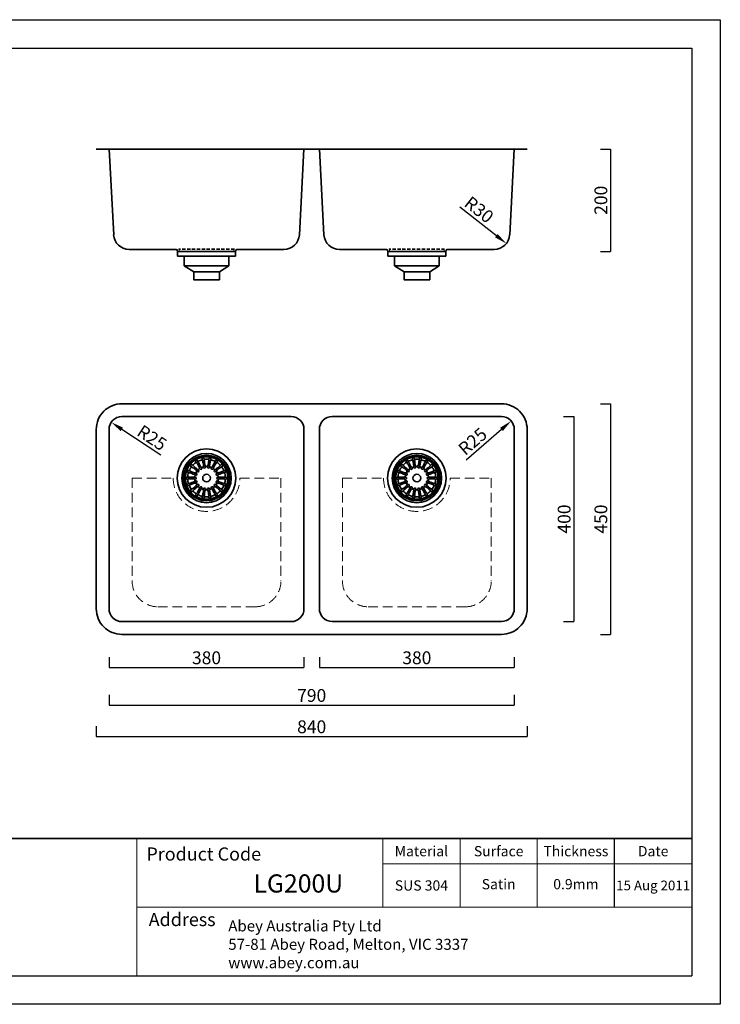
# Model space of a CAD drawing. Units: millimetres. Extents: x 30836 to 33568, y 13713 to 15633.
# Drawn here: x 32202 to 33568, y 13713 to 15633 of the extents above; entities that cross this region are included whole.
import ezdxf

# ---------------------------------------------------------------- set-up
doc = ezdxf.new("R2010")
doc.units = ezdxf.units.MM
doc.linetypes.add('HIDDEN', pattern=[9.525, 6.35, -3.175])
doc.layers.get('0').update_dxf_attribs({"lineweight": 35})
for name, color, linetype, lineweight in [('dim', 3, 'HIDDEN', 15), ('图框', 7, 'Continuous', 30), ('标注', 7, 'Continuous', 25), ('粗实线', 7, 'Continuous', 35), ('细实线', 7, 'Continuous', 15), ('虚线', 1, 'HIDDEN', 18), ('虚线2', 6, 'HIDDEN', 18)]:
    doc.layers.add(name, color=color, linetype=linetype, lineweight=lineweight)
doc.styles.add('Arial', font='arial.ttf')
doc.styles.get("Standard").update_dxf_attribs({"font": 'txt.shx'})
doc.dimstyles.new('25', dxfattribs={"dimtxt": 25, "dimasz": 25, "dimexe": 4, "dimexo": 6, "dimgap": 3, "dimtad": 1, "dimdec": 0, "dimzin": 1, "dimdsep": 46, "dimtxsty": 'Arial', "dimcen": 0, "dimadec": 0, "dimazin": 0, "dimtfac": 0.7, "dimtdec": 0, "dimtmove": 0, "dimatfit": 3, "dimfxl": 1, "dimfrac": 1, "dimtzin": 0, "dimarcsym": 0})
doc.dimstyles.new('Cus', dxfattribs={"dimtxt": 25, "dimasz": 20, "dimexe": 0, "dimexo": 0, "dimgap": 3, "dimtad": 1, "dimdec": 0, "dimzin": 1, "dimdsep": 46, "dimtxsty": 'Arial', "dimblk": 'NONE', "dimcen": 0, "dimadec": 0, "dimazin": 0, "dimtfac": 0.7, "dimtdec": 0, "dimtmove": 0, "dimatfit": 3, "dimfxl": 1, "dimfrac": 1, "dimtzin": 0, "dimarcsym": 0})

# ---------------------------------------------------------------- blocks, each defined once
blk = doc.blocks.new('*D10')
at = {"layer": '标注', "color": 0, "lineweight": -2}
for p, q in [((32351.5, 14255.1), (32351.5, 14235.1)), ((33191.5, 14255.1), (33191.5, 14235.1)), ((32351.5, 14235.1), (33191.5, 14235.1))]:
    blk.add_line(p, q, dxfattribs=at)
at = {"layer": '标注', "color": 0, "lineweight": -3, "insert": (32771.5, 14250.9), "char_height": 25, "attachment_point": 5, "style": 'Arial'}
blk.add_mtext('840', dxfattribs=at)
blk = doc.blocks.new('_None')
blk = doc.blocks.new('*D12')
at = {"layer": '标注', "color": 0, "lineweight": -2}
for p, q in [((32376.5, 14316.3), (32376.5, 14296.3)), ((33166.5, 14316.3), (33166.5, 14296.3)), ((32376.5, 14296.3), (33166.5, 14296.3))]:
    blk.add_line(p, q, dxfattribs=at)
at = {"layer": '标注', "color": 0, "lineweight": -3, "insert": (32771.5, 14312), "char_height": 25, "attachment_point": 5, "style": 'Arial'}
blk.add_mtext('790', dxfattribs=at)
blk = doc.blocks.new('*D13')
at = {"layer": '标注', "color": 0, "lineweight": -2}
for p, q in [((32376.5, 14389.7), (32376.5, 14369.7)), ((32756.5, 14389.7), (32756.5, 14369.7)), ((32376.5, 14369.7), (32756.5, 14369.7))]:
    blk.add_line(p, q, dxfattribs=at)
at = {"layer": '标注', "color": 0, "lineweight": -3, "insert": (32566.5, 14385.5), "char_height": 25, "attachment_point": 5, "style": 'Arial'}
blk.add_mtext('380', dxfattribs=at)
blk = doc.blocks.new('*D14')
at = {"layer": '标注', "color": 0, "lineweight": -2}
for p, q in [((32786.5, 14389.7), (32786.5, 14369.7)), ((33166.5, 14389.7), (33166.5, 14369.7)), ((32786.5, 14369.7), (33166.5, 14369.7))]:
    blk.add_line(p, q, dxfattribs=at)
at = {"layer": '标注', "color": 0, "lineweight": -3, "insert": (32976.5, 14385.5), "char_height": 25, "attachment_point": 5, "style": 'Arial'}
blk.add_mtext('380', dxfattribs=at)
blk = doc.blocks.new('*D11')
at = {"layer": '标注', "color": 0, "lineweight": -2}
for p, q in [((33334.3, 14884.3), (33354.3, 14884.3)), ((33354.3, 14884.3), (33354.3, 14434.3)), ((33334.3, 14434.3), (33354.3, 14434.3))]:
    blk.add_line(p, q, dxfattribs=at)
at = {"layer": '标注', "color": 0, "lineweight": -3, "insert": (33338.5, 14659.3), "char_height": 25, "attachment_point": 5, "rotation": 90, "style": 'Arial'}
blk.add_mtext('450', dxfattribs=at)
blk = doc.blocks.new('*D15')
at = {"layer": '标注', "color": 0, "lineweight": -2}
for p, q in [((33262.7, 14859.4), (33282.7, 14859.4)), ((33282.7, 14859.4), (33282.7, 14459.4)), ((33262.7, 14459.4), (33282.7, 14459.4))]:
    blk.add_line(p, q, dxfattribs=at)
at = {"layer": '标注', "color": 0, "lineweight": -3, "insert": (33266.9, 14659.4), "char_height": 25, "attachment_point": 5, "rotation": 90, "style": 'Arial'}
blk.add_mtext('400', dxfattribs=at)
blk = doc.blocks.new('*D16')
at = {"layer": '标注', "color": 0, "lineweight": -2}
for p, q in [((33334.3, 15381.2), (33354.3, 15381.2)), ((33354.3, 15381.2), (33354.3, 15181.2)), ((33334.3, 15181.2), (33354.3, 15181.2))]:
    blk.add_line(p, q, dxfattribs=at)
at = {"layer": '标注', "color": 0, "lineweight": -3, "insert": (33338.5, 15281.2), "char_height": 25, "attachment_point": 5, "rotation": 90, "style": 'Arial'}
blk.add_mtext('200', dxfattribs=at)
blk = doc.blocks.new('*D17')
at = {"layer": '标注', "color": 0, "lineweight": -2}
blk.add_line((33060.2, 15268.2), (33131.5, 15212.2), dxfattribs=at)
at = {"layer": '标注', "color": 0}
blk.add_solid([(33134, 15215.5), (33128.9, 15208.9), (33151.1, 15196.7)], dxfattribs=at)
at = {"layer": '标注', "color": 0, "insert": (33095.8, 15260.3), "char_height": 25, "attachment_point": 5, "rotation": 321.8086, "style": 'Arial'}
blk.add_mtext('R30', dxfattribs=at)
blk = doc.blocks.new('*D18')
at = {"layer": '标注', "color": 0, "lineweight": -2}
blk.add_line((33072.7, 14775), (33141.5, 14834.4), dxfattribs=at)
at = {"layer": '标注', "color": 0}
blk.add_solid([(33138.8, 14837.5), (33144.2, 14831.2), (33160.4, 14850.7)], dxfattribs=at)
at = {"layer": '标注', "color": 0, "insert": (33087.3, 14808.4), "char_height": 25, "attachment_point": 5, "rotation": 40.8119, "style": 'Arial'}
blk.add_mtext('R25', dxfattribs=at)
blk = doc.blocks.new('A$C638A705E')
for radius in [57, 48.1, 44.1, 43.3, 43.1, 41.4, 7.5]:
    blk.add_circle((57, 57), radius)
for centre, radius, start, end in [((50.4, 94.3), 2, 10, 190), ((63.6, 94.3), 2, 350, 170), ((57, 57), 36.7, 142.8902, 157.1098), ((28, 81.3), 2, 50, 230), ((57, 57), 36.7, 122.8902, 137.1098), ((57, 57), 30, 137.1989, 142.8034), ((38.1, 89.8), 2, 30, 210), ((57, 57), 36.7, 102.8902, 117.1098), ((57, 57), 30, 117.1989, 122.8009), ((57, 57), 24.5, 115.9579, 124.049), ((46, 76), 2, 210, 30), ((57, 57), 22.9, 104.7107, 115.2893), ((57, 57), 30, 97.1989, 102.8009), ((57, 57), 25, 96.1465, 103.8466), ((57, 57), 24.5, 95.9634, 104.0501), ((53.2, 78.6), 2, 190, 10), ((57, 57), 36.7, 82.8902, 97.1098), ((57, 57), 22.9, 84.7107, 95.2893), ((60.8, 78.6), 2, 170, 350), ((57, 57), 24.5, 75.9499, 84.0367), ((57, 57), 25, 76.1534, 83.8535), ((57, 57), 30, 77.1989, 82.8009), ((57, 57), 22.9, 64.7107, 75.2893), ((57, 57), 36.7, 62.8902, 77.1098), ((68, 76), 2, 150, 330), ((57, 57), 24.5, 55.9511, 64.0422), ((57, 57), 30, 57.1989, 62.8009), ((75.9, 89.8), 2, 330, 150), ((57, 57), 36.7, 42.8902, 57.1098), ((57, 57), 30, 37.1989, 42.8009), ((86, 81.3), 2, 310, 130), ((57, 57), 36.7, 22.8902, 37.1098), ((19.2, 57), 2, 90, 270), ((21.4, 69.9), 2, 70, 250), ((57, 57), 36.7, 162.8902, 177.1098), ((57, 57), 30, 177.1769, 182.8229), ((57, 57), 30, 157.1989, 162.8009), ((57, 57), 24.5, 175.975, 184.0251), ((57, 57), 25, 156.1465, 163.8466), ((57, 57), 24.5, 155.9799, 164.0364), ((57, 57), 22.9, 164.7107, 175.2893), ((35.1, 57), 2, 270, 90), ((36.4, 64.5), 2, 250, 70), ((57, 57), 22.9, 144.7107, 155.2893), ((57, 57), 25, 136.1534, 143.8466), ((57, 57), 24.5, 135.9671, 144.0556), ((40.2, 71.1), 2, 230, 50), ((57, 57), 22.9, 124.7107, 135.2893), ((57, 57), 22.9, 44.7107, 55.2893), ((73.8, 71.1), 2, 130, 310), ((57, 57), 24.5, 35.9557, 44.0329), ((57, 57), 25, 36.1465, 43.8466), ((77.6, 64.5), 2, 110, 290), ((57, 57), 22.9, 24.7107, 35.2893), ((78.9, 57), 2, 90, 270), ((57, 57), 22.9, 4.7107, 15.2893), ((57, 57), 24.5, 15.9637, 24.0202), ((57, 57), 25, 16.1534, 23.8535), ((57, 57), 24.5, 355.975, 4.0251), ((57, 57), 30, 17.1989, 22.8009), ((57, 57), 30, 357.1769, 2.8229), ((92.6, 69.9), 2, 290, 110), ((57, 57), 36.7, 2.8902, 17.1098), ((94.8, 57), 2, 270, 90), ((21.4, 44.1), 2, 110, 290), ((57, 57), 36.7, 182.8902, 197.1098), ((57, 57), 36.7, 202.8902, 217.1098), ((57, 57), 30, 197.1989, 202.8009), ((57, 57), 25, 196.1534, 203.8535), ((57, 57), 30, 217.1964, 222.8009), ((57, 57), 24.5, 195.9637, 204.0202), ((57, 57), 22.9, 184.7107, 195.2893), ((36.4, 49.5), 2, 290, 110), ((57, 57), 22.9, 204.7107, 215.2893), ((57, 57), 25, 216.1532, 223.8466), ((57, 57), 24.5, 215.9442, 224.0329), ((40.2, 42.9), 2, 310, 130), ((57, 57), 22.9, 224.7107, 235.2893), ((46, 38), 2, 330, 150), ((68, 38), 2, 30, 210), ((57, 57), 22.9, 304.7107, 315.2893), ((73.8, 42.9), 2, 50, 230), ((57, 57), 24.5, 315.9671, 324.0444), ((57, 57), 25, 316.1534, 323.8535), ((77.6, 49.5), 2, 70, 250), ((57, 57), 22.9, 324.7107, 335.2893), ((57, 57), 30, 317.1989, 322.8009), ((57, 57), 22.9, 344.7107, 355.2893), ((57, 57), 24.5, 335.9799, 344.0364), ((57, 57), 25, 336.1465, 343.8466), ((57, 57), 30, 337.1989, 342.8009), ((57, 57), 36.7, 322.8902, 337.1098), ((92.6, 44.1), 2, 250, 70), ((57, 57), 36.7, 342.8902, 357.1098), ((28, 32.7), 2, 130, 310), ((57, 57), 36.7, 222.8902, 237.1098), ((38.1, 24.2), 2, 150, 330), ((57, 57), 36.7, 242.8902, 257.1098), ((57, 57), 30, 237.1989, 242.8009), ((57, 57), 24.5, 235.9511, 244.0422), ((57, 57), 22.9, 244.7107, 255.2893), ((50.4, 19.7), 2, 170, 350), ((57, 57), 30, 257.1989, 262.8009), ((57, 57), 25, 256.1534, 263.8535), ((57, 57), 24.5, 255.9499, 264.0367), ((53.2, 35.4), 2, 350, 170), ((57, 57), 36.7, 262.8902, 277.1098), ((57, 57), 22.9, 264.7107, 275.2893), ((60.8, 35.4), 2, 10, 190), ((57, 57), 24.5, 275.9634, 284.0501), ((57, 57), 25, 276.1465, 283.8466), ((57, 57), 30, 277.1989, 282.8009), ((63.6, 19.7), 2, 190, 10), ((57, 57), 22.9, 284.7107, 295.2893), ((57, 57), 36.7, 282.8902, 297.1098), ((57, 57), 24.5, 295.9579, 304.049), ((57, 57), 30, 297.1989, 302.8009), ((75.9, 24.2), 2, 210, 30), ((57, 57), 36.7, 302.8902, 317.1098), ((86, 32.7), 2, 230, 50)]:
    blk.add_arc(centre, radius, start, end)
for points in [[(27.7, 79.1), (27.4, 79.4), (27.1, 79.6), (26.7, 79.8)], [(29.3, 82.9), (29.6, 82.6), (29.8, 82.3), (30.1, 82)], [(37.1, 87.8), (36.8, 88.1), (36.6, 88.5), (36.3, 88.8)], [(39.8, 90.8), (40, 90.4), (40.1, 90), (40.3, 89.7)], [(43.9, 75.8), (43.7, 76.3), (43.5, 76.8), (43.3, 77.2)], [(46.3, 79), (46.6, 78.6), (46.9, 78.1), (47.2, 77.7)], [(47.8, 77), (47.6, 77.2), (47.4, 77.5), (47.2, 77.7)], [(48.8, 92.8), (48.7, 93.2), (48.6, 93.5), (48.5, 93.9)], [(51.2, 79.2), (51.1, 79.7), (51.1, 80.2), (51.1, 80.7)], [(51.2, 79.2), (51.2, 78.9), (51.2, 78.6), (51.2, 78.3)], [(52.4, 94.6), (52.4, 94.2), (52.4, 93.8), (52.5, 93.4)], [(54.5, 81.3), (54.6, 80.8), (54.7, 80.3), (54.9, 79.8)], [(55.2, 79), (55.1, 79.2), (55, 79.5), (54.9, 79.8)], [(59.1, 79.8), (59, 79.5), (58.9, 79.2), (58.8, 79)], [(59.1, 79.8), (59.3, 80.3), (59.4, 80.8), (59.5, 81.3)], [(61.5, 93.4), (61.6, 93.8), (61.6, 94.2), (61.6, 94.6)], [(62.9, 80.7), (62.9, 80.2), (62.9, 79.7), (62.8, 79.2)], [(62.8, 78.3), (62.8, 78.6), (62.8, 78.9), (62.8, 79.2)], [(65.5, 93.9), (65.4, 93.5), (65.3, 93.2), (65.2, 92.8)], [(66.8, 77.7), (66.6, 77.5), (66.4, 77.2), (66.2, 77)], [(66.8, 77.7), (67.1, 78.1), (67.4, 78.6), (67.7, 79)], [(70.7, 77.2), (70.5, 76.8), (70.3, 76.3), (70.1, 75.8)], [(73.7, 89.7), (73.9, 90), (74, 90.4), (74.2, 90.8)], [(77.7, 88.8), (77.4, 88.5), (77.2, 88.1), (76.9, 87.8)], [(83.9, 82), (84.2, 82.3), (84.4, 82.6), (84.7, 82.9)], [(87.3, 79.8), (86.9, 79.6), (86.6, 79.4), (86.3, 79.1)], [(19.2, 59), (19.6, 58.9), (20, 58.9), (20.4, 58.9)], [(21.9, 67.8), (21.5, 67.9), (21.1, 68), (20.8, 68.1)], [(22.1, 71.8), (22.5, 71.6), (22.8, 71.5), (23.2, 71.3)], [(32.6, 58.7), (33.1, 58.8), (33.6, 58.8), (34.1, 58.9)], [(34.9, 63), (34.4, 63.3), (34, 63.5), (33.5, 63.7)], [(35.1, 59), (34.8, 59), (34.5, 58.9), (34.1, 58.9)], [(34.6, 67), (35.1, 66.8), (35.7, 66.7), (36.2, 66.6)], [(34.9, 63), (35.2, 62.9), (35.4, 62.8), (35.7, 62.6)], [(37.1, 66.4), (36.8, 66.4), (36.5, 66.5), (36.2, 66.6)], [(38.3, 70.2), (37.9, 70.6), (37.6, 71), (37.2, 71.3)], [(38.3, 70.2), (38.5, 70), (38.7, 69.8), (38.9, 69.6)], [(39.4, 74), (39.8, 73.7), (40.3, 73.4), (40.7, 73.1)], [(41.5, 72.6), (41.2, 72.8), (41, 73), (40.7, 73.1)], [(43.9, 75.8), (44.1, 75.6), (44.2, 75.3), (44.3, 75)], [(69.7, 75), (69.8, 75.3), (69.9, 75.6), (70.1, 75.8)], [(73.3, 73.1), (73, 73), (72.8, 72.8), (72.5, 72.6)], [(73.3, 73.1), (73.7, 73.4), (74.2, 73.7), (74.6, 74)], [(75.1, 69.6), (75.3, 69.8), (75.5, 70), (75.7, 70.2)], [(76.8, 71.3), (76.4, 71), (76.1, 70.6), (75.7, 70.2)], [(77.8, 66.6), (77.5, 66.5), (77.2, 66.4), (76.9, 66.4)], [(77.8, 66.6), (78.3, 66.7), (78.9, 66.8), (79.4, 67)], [(78.3, 62.6), (78.6, 62.8), (78.8, 62.9), (79.1, 63)], [(79.9, 58.9), (79.5, 58.9), (79.2, 59), (78.9, 59)], [(80.5, 63.7), (80, 63.5), (79.6, 63.3), (79.1, 63)], [(79.9, 58.9), (80.4, 58.8), (80.9, 58.8), (81.4, 58.7)], [(90.8, 71.3), (91.2, 71.5), (91.5, 71.6), (91.9, 71.8)], [(93.2, 68.1), (92.9, 68), (92.5, 67.9), (92.1, 67.8)], [(93.6, 58.9), (94, 58.9), (94.4, 58.9), (94.8, 59)], [(20.4, 55.1), (20, 55.1), (19.6, 55.1), (19.2, 55)], [(20.8, 45.9), (21.1, 46), (21.5, 46.1), (21.9, 46.2)], [(23.2, 42.7), (22.8, 42.5), (22.5, 42.4), (22.1, 42.2)], [(34.1, 55.1), (33.6, 55.2), (33.1, 55.2), (32.6, 55.3)], [(33.5, 50.3), (34, 50.5), (34.4, 50.7), (34.9, 51)], [(34.1, 55.1), (34.5, 55.1), (34.8, 55), (35.1, 55)], [(36.2, 47.4), (35.7, 47.3), (35.1, 47.2), (34.6, 47)], [(35.7, 51.4), (35.4, 51.2), (35.2, 51.1), (34.9, 51)], [(36.2, 47.4), (36.5, 47.5), (36.8, 47.6), (37.1, 47.6)], [(37.2, 42.7), (37.6, 43), (37.9, 43.4), (38.3, 43.8)], [(38.9, 44.4), (38.7, 44.2), (38.5, 44), (38.3, 43.8)], [(40.7, 40.9), (40.3, 40.6), (39.8, 40.3), (39.4, 40)], [(40.7, 40.9), (41, 41), (41.2, 41.2), (41.5, 41.4)], [(44.3, 39), (44.2, 38.7), (44.1, 38.4), (43.9, 38.2)], [(70.1, 38.2), (69.9, 38.4), (69.8, 38.7), (69.7, 39)], [(72.5, 41.4), (72.8, 41.2), (73, 41), (73.3, 40.9)], [(74.6, 40), (74.2, 40.3), (73.7, 40.6), (73.3, 40.9)], [(75.7, 43.8), (75.5, 44), (75.3, 44.2), (75.1, 44.4)], [(75.7, 43.8), (76.1, 43.4), (76.4, 43), (76.8, 42.7)], [(76.9, 47.6), (77.2, 47.6), (77.5, 47.5), (77.8, 47.4)], [(79.4, 47), (78.9, 47.2), (78.3, 47.3), (77.8, 47.4)], [(79.1, 51), (78.8, 51.1), (78.6, 51.2), (78.3, 51.4)], [(78.9, 55), (79.2, 55), (79.5, 55.1), (79.9, 55.1)], [(79.1, 51), (79.6, 50.7), (80, 50.5), (80.5, 50.3)], [(81.4, 55.3), (80.9, 55.2), (80.4, 55.2), (79.9, 55.1)], [(91.9, 42.2), (91.5, 42.4), (91.2, 42.5), (90.8, 42.7)], [(92.1, 46.2), (92.5, 46.1), (92.9, 46), (93.2, 45.9)], [(94.8, 55), (94.4, 55.1), (94, 55.1), (93.6, 55.1)], [(26.7, 34.2), (27.1, 34.4), (27.4, 34.6), (27.7, 34.9)], [(30.1, 32), (29.8, 31.7), (29.6, 31.4), (29.3, 31.1)], [(36.3, 25.2), (36.6, 25.5), (36.8, 25.9), (37.1, 26.2)], [(40.3, 24.3), (40.1, 24), (40, 23.6), (39.8, 23.2)], [(43.3, 36.8), (43.5, 37.2), (43.7, 37.7), (43.9, 38.2)], [(47.2, 36.3), (46.9, 35.9), (46.6, 35.4), (46.3, 35)], [(47.2, 36.3), (47.4, 36.5), (47.6, 36.8), (47.8, 37)], [(48.5, 20.1), (48.6, 20.5), (48.7, 20.8), (48.8, 21.2)], [(51.1, 33.3), (51.1, 33.8), (51.1, 34.3), (51.2, 34.8)], [(51.2, 35.7), (51.2, 35.4), (51.2, 35.1), (51.2, 34.8)], [(52.5, 20.6), (52.4, 20.2), (52.4, 19.8), (52.4, 19.4)], [(54.9, 34.2), (54.7, 33.7), (54.6, 33.2), (54.5, 32.7)], [(54.9, 34.2), (55, 34.5), (55.1, 34.8), (55.2, 35)], [(58.8, 35), (58.9, 34.8), (59, 34.5), (59.1, 34.2)], [(59.5, 32.7), (59.4, 33.2), (59.3, 33.7), (59.1, 34.2)], [(61.6, 19.4), (61.6, 19.8), (61.6, 20.2), (61.5, 20.6)], [(62.8, 34.8), (62.8, 35.1), (62.8, 35.4), (62.8, 35.7)], [(62.8, 34.8), (62.9, 34.3), (62.9, 33.8), (62.9, 33.3)], [(65.2, 21.2), (65.3, 20.8), (65.4, 20.5), (65.5, 20.1)], [(66.2, 37), (66.4, 36.8), (66.6, 36.5), (66.8, 36.3)], [(67.7, 35), (67.4, 35.4), (67.1, 35.9), (66.8, 36.3)], [(70.1, 38.2), (70.3, 37.7), (70.5, 37.2), (70.7, 36.8)], [(74.2, 23.2), (74, 23.6), (73.9, 24), (73.7, 24.3)], [(76.9, 26.2), (77.2, 25.9), (77.4, 25.5), (77.7, 25.2)], [(84.7, 31.1), (84.4, 31.4), (84.2, 31.7), (83.9, 32)], [(86.3, 34.9), (86.6, 34.6), (86.9, 34.4), (87.3, 34.2)]]:
    blk.add_open_spline(points, degree=3)
for points, knots in [([(37.2, 71.3), (36, 72.6), (33, 75.4), (29.7, 77.9), (27.7, 79.1)], [0, 0, 0, 0, 5.302634, 12.29664, 12.29664, 12.29664, 12.29664]), ([(30.1, 82), (31.7, 80.3), (34.7, 77.5), (38, 75), (39.4, 74)], [0, 0, 0, 0, 6.994006, 12.268168, 12.268168, 12.268168, 12.268168]), ([(43.3, 77.2), (42.6, 78.8), (40.7, 82.5), (38.5, 85.9), (37.1, 87.8)], [0, 0, 0, 0, 5.313206, 12.307212, 12.307212, 12.307212, 12.307212]), ([(40.3, 89.7), (41.2, 87.5), (43.1, 83.9), (45.3, 80.4), (46.3, 79)], [0, 0, 0, 0, 6.994006, 12.290687, 12.290687, 12.290687, 12.290687]), ([(51.1, 80.7), (50.9, 82.5), (50.4, 86.5), (49.5, 90.5), (48.8, 92.8)], [0, 0, 0, 0, 5.316105, 12.310111, 12.310111, 12.310111, 12.310111]), ([(52.5, 93.4), (52.6, 91.1), (53.1, 87), (54, 83), (54.5, 81.3)], [0, 0, 0, 0, 6.994006, 12.304632, 12.304632, 12.304632, 12.304632]), ([(59.5, 81.3), (60, 83), (60.9, 87), (61.4, 91.1), (61.5, 93.4)], [0, 0, 0, 0, 5.310629, 12.304634, 12.304634, 12.304634, 12.304634]), ([(65.2, 92.8), (64.5, 90.5), (63.6, 86.5), (63.1, 82.5), (62.9, 80.7)], [0, 0, 0, 0, 6.994006, 12.310108, 12.310108, 12.310108, 12.310108]), ([(67.7, 79), (68.7, 80.4), (70.9, 83.9), (72.8, 87.5), (73.7, 89.7)], [0, 0, 0, 0, 5.296685, 12.290691, 12.290691, 12.290691, 12.290691]), ([(76.9, 87.8), (75.5, 85.9), (73.3, 82.5), (71.4, 78.8), (70.7, 77.2)], [0, 0, 0, 0, 6.994006, 12.30721, 12.30721, 12.30721, 12.30721]), ([(74.6, 74), (76, 75), (79.3, 77.5), (82.3, 80.3), (83.9, 82)], [0, 0, 0, 0, 5.274166, 12.268172, 12.268172, 12.268172, 12.268172]), ([(86.3, 79.1), (84.3, 77.9), (81, 75.4), (78, 72.6), (76.8, 71.3)], [0, 0, 0, 0, 6.994006, 12.296012, 12.296012, 12.296012, 12.296012]), ([(20.4, 58.9), (22.7, 58.6), (26.8, 58.4), (30.8, 58.6), (32.6, 58.7)], [0, 0, 0, 0, 6.994006, 12.248953, 12.248953, 12.248953, 12.248953]), ([(33.5, 63.7), (31.9, 64.5), (28.1, 66.1), (24.2, 67.3), (21.9, 67.8)], [0, 0, 0, 0, 5.282573, 12.276579, 12.276579, 12.276579, 12.276579]), ([(23.2, 71.3), (25.3, 70.2), (29, 68.6), (32.9, 67.4), (34.6, 67)], [0, 0, 0, 0, 6.994006, 12.236949, 12.236949, 12.236949, 12.236949]), ([(79.4, 67), (81.1, 67.4), (85, 68.6), (88.7, 70.2), (90.8, 71.3)], [0, 0, 0, 0, 5.242948, 12.236953, 12.236953, 12.236953, 12.236953]), ([(92.1, 67.8), (89.8, 67.3), (85.9, 66.1), (82.1, 64.5), (80.5, 63.7)], [0, 0, 0, 0, 6.994006, 12.276577, 12.276577, 12.276577, 12.276577]), ([(81.4, 58.7), (83.2, 58.6), (87.2, 58.4), (91.3, 58.6), (93.6, 58.9)], [0, 0, 0, 0, 5.254949, 12.248954, 12.248954, 12.248954, 12.248954]), ([(32.6, 55.3), (30.8, 55.4), (26.8, 55.6), (22.7, 55.4), (20.4, 55.1)], [0, 0, 0, 0, 5.254949, 12.248954, 12.248954, 12.248954, 12.248954]), ([(21.9, 46.2), (24.2, 46.7), (28.1, 47.9), (31.9, 49.5), (33.5, 50.3)], [0, 0, 0, 0, 6.994006, 12.276577, 12.276577, 12.276577, 12.276577]), ([(34.6, 47), (32.9, 46.6), (29, 45.4), (25.3, 43.8), (23.2, 42.7)], [0, 0, 0, 0, 5.242948, 12.236953, 12.236953, 12.236953, 12.236953]), ([(27.7, 34.9), (29.7, 36.1), (33, 38.6), (36, 41.4), (37.2, 42.7)], [0, 0, 0, 0, 6.994006, 12.29665, 12.29665, 12.29665, 12.29665]), ([(39.4, 40), (38, 39), (34.7, 36.5), (31.7, 33.7), (30.1, 32)], [0, 0, 0, 0, 5.274166, 12.268172, 12.268172, 12.268172, 12.268172]), ([(83.9, 32), (82.3, 33.7), (79.3, 36.5), (76, 39), (74.6, 40)], [0, 0, 0, 0, 6.994006, 12.268168, 12.268168, 12.268168, 12.268168]), ([(76.8, 42.7), (78, 41.4), (81, 38.6), (84.3, 36.1), (86.3, 34.9)], [0, 0, 0, 0, 5.302008, 12.296014, 12.296014, 12.296014, 12.296014]), ([(90.8, 42.7), (88.7, 43.8), (85, 45.4), (81.1, 46.6), (79.4, 47)], [0, 0, 0, 0, 6.994006, 12.236949, 12.236949, 12.236949, 12.236949]), ([(80.5, 50.3), (82.1, 49.5), (85.9, 47.9), (89.8, 46.7), (92.1, 46.2)], [0, 0, 0, 0, 5.282573, 12.276579, 12.276579, 12.276579, 12.276579]), ([(93.6, 55.1), (91.3, 55.4), (87.2, 55.6), (83.2, 55.4), (81.4, 55.3)], [0, 0, 0, 0, 6.994006, 12.248953, 12.248953, 12.248953, 12.248953]), ([(37.1, 26.2), (38.5, 28.1), (40.7, 31.5), (42.6, 35.2), (43.3, 36.8)], [0, 0, 0, 0, 6.994006, 12.30721, 12.30721, 12.30721, 12.30721]), ([(46.3, 35), (45.3, 33.6), (43.1, 30.1), (41.2, 26.5), (40.3, 24.3)], [0, 0, 0, 0, 5.296685, 12.290691, 12.290691, 12.290691, 12.290691]), ([(48.8, 21.2), (49.5, 23.5), (50.4, 27.5), (50.9, 31.5), (51.1, 33.3)], [0, 0, 0, 0, 6.994006, 12.310108, 12.310108, 12.310108, 12.310108]), ([(54.5, 32.7), (54, 31), (53.1, 27), (52.6, 22.9), (52.5, 20.6)], [0, 0, 0, 0, 5.310629, 12.304634, 12.304634, 12.304634, 12.304634]), ([(61.5, 20.6), (61.4, 22.9), (60.9, 27), (60, 31), (59.5, 32.7)], [0, 0, 0, 0, 6.994006, 12.304632, 12.304632, 12.304632, 12.304632]), ([(62.9, 33.3), (63.1, 31.5), (63.6, 27.5), (64.5, 23.5), (65.2, 21.2)], [0, 0, 0, 0, 5.316105, 12.310111, 12.310111, 12.310111, 12.310111]), ([(73.7, 24.3), (72.8, 26.5), (70.9, 30.1), (68.7, 33.6), (67.7, 35)], [0, 0, 0, 0, 6.994006, 12.290687, 12.290687, 12.290687, 12.290687]), ([(70.7, 36.8), (71.4, 35.2), (73.3, 31.5), (75.5, 28.1), (76.9, 26.2)], [0, 0, 0, 0, 5.313206, 12.307212, 12.307212, 12.307212, 12.307212])]:
    blk.add_open_spline(points, degree=3, knots=knots)
blk = doc.blocks.new('*D19')
at = {"layer": '标注', "color": 0, "lineweight": -2}
blk.add_line((32477.1, 14783.8), (32401.5, 14834.3), dxfattribs=at)
at = {"layer": '标注', "color": 0}
blk.add_solid([(32403.8, 14837.7), (32399.2, 14830.8), (32380.7, 14848.2)], dxfattribs=at)
at = {"layer": '标注', "color": 0, "insert": (32458.4, 14815.2), "char_height": 25, "attachment_point": 5, "rotation": 326.2735, "style": 'Arial'}
blk.add_mtext('R25', dxfattribs=at)

msp = doc.modelspace()

# ---------------------------------------------------------------- linework, layer by layer
for p, q in [((32510, 15172), (32510, 15181.2)), ((32622.9, 15172), (32622.9, 15181.2)), ((32920, 15172), (32920, 15181.2)), ((33032.9, 15172), (33032.9, 15181.2)), ((32622.9, 15172), (32510, 15172)), ((32522.9, 15153.5), (32522.9, 15172)), ((32610, 15153.5), (32610, 15172)), ((33032.9, 15172), (32920, 15172)), ((32932.9, 15153.5), (32932.9, 15172)), ((33020, 15153.5), (33020, 15172)), ((32610, 15153.5), (32522.9, 15153.5)), ((32541.5, 15141.6), (32522.9, 15153.5)), ((32591.5, 15141.6), (32610, 15153.5)), ((33020, 15153.5), (32932.9, 15153.5)), ((32951.5, 15141.6), (32932.9, 15153.5)), ((33001.5, 15141.6), (33020, 15153.5)), ((33512.6, 14036.1), (31898.7, 14036.1))]:
    msp.add_line(p, q)
for points in [[(32541.5, 15141.6), (32591.5, 15141.6), (32591.5, 15126.3), (32541.5, 15126.3)], [(32951.5, 15141.6), (33001.5, 15141.6), (33001.5, 15126.3), (32951.5, 15126.3)]]:
    msp.add_lwpolyline(points, close=True)
msp.add_lwpolyline([(32771.5, 14884.3), (32401.5, 14884.3, 0.414214), (32351.5, 14834.3), (32351.5, 14484.3, 0.414214), (32401.5, 14434.3), (33141.5, 14434.3, 0.414214), (33191.5, 14484.3), (33191.5, 14834.3, 0.414214), (33141.5, 14884.3), (32402.5, 14884.3)], format="xyb")
for points in [[(32401.5, 14459.3), (32731.5, 14459.3, 0.414214), (32756.5, 14484.3), (32756.5, 14834.3, 0.414214), (32731.5, 14859.3), (32401.5, 14859.3, 0.414214), (32376.5, 14834.3), (32376.5, 14484.3, 0.414214)], [(33141.5, 14459.4), (32811.5, 14459.4, -0.414214), (32786.5, 14484.4), (32786.5, 14834.4, -0.414214), (32811.5, 14859.4), (33141.5, 14859.4, -0.414214), (33166.5, 14834.4), (33166.5, 14484.4, -0.414214)]]:
    msp.add_lwpolyline(points, format="xyb", close=True)
at = {"lineweight": -3}
for centre, radius in [((32566.5, 14739.3), 57), ((32976.5, 14739.3), 57), ((32566.5, 14739.3), 45), ((32976.5, 14739.3), 45)]:
    msp.add_circle(centre, radius, dxfattribs=at)
at = {"layer": 'dim'}
msp.add_line((31898.5, 14036.3), (32429.5, 14036.3), dxfattribs=at)
at = {"layer": '图框'}
for p, q in [((30892, 15577.9), (33512.6, 15577.9)), ((33512.6, 15577.9), (33512.6, 13768.4)), ((30892, 13768.4), (33512.6, 13768.4))]:
    msp.add_line(p, q, dxfattribs=at)
msp.add_lwpolyline([(33568.1, 13712.8), (30836.5, 13712.8), (30836.5, 15633.4), (33568.1, 15633.4)], close=True, dxfattribs=at)
at = {"layer": '标注'}
msp.add_line((33361.9, 13902.3), (33361.9, 14036.1), dxfattribs=at)
at = {"layer": '粗实线', "color": 7}
for p, q in [((33191.5, 15381.2), (32351.5, 15381.2)), ((32385.5, 15213.7), (32376.7, 15381.2)), ((32747.5, 15213.7), (32756.3, 15381.2)), ((32795.5, 15213.7), (32786.7, 15381.2)), ((33157.5, 15213.7), (33166.3, 15381.2)), ((32507.6, 15185.3), (32415.4, 15185.3)), ((32509.5, 15183.3), (32509.5, 15183.2)), ((32511.5, 15181.2), (32621.5, 15181.2)), ((32511.5, 15181.2), (32621.5, 15181.2)), ((32623.5, 15183.2), (32623.5, 15183.3)), ((32717.5, 15185.3), (32625.4, 15185.3)), ((32825.4, 15185.3), (32917.6, 15185.3)), ((32919.5, 15183.2), (32919.5, 15183.3)), ((33031.5, 15181.2), (32921.5, 15181.2)), ((32921.5, 15181.2), (33031.5, 15181.2)), ((33033.5, 15183.3), (33033.5, 15183.2)), ((33035.4, 15185.3), (33127.5, 15185.3))]:
    msp.add_line(p, q, dxfattribs=at)
at = {"layer": '粗实线'}
for p, q in [((32621.5, 15181.2), (32511.5, 15181.2)), ((33031.5, 15181.2), (32921.5, 15181.2)), ((30892, 14036.1), (32910, 14036.1))]:
    msp.add_line(p, q, dxfattribs=at)
at = {"layer": '粗实线', "color": 7}
for centre, radius, start, end in [((32415.4, 15215.3), 30, 183, 270), ((32717.5, 15215.3), 30, 270, 357), ((32825.4, 15215.3), 30, 183, 270), ((33127.5, 15215.3), 30, 270, 357), ((32507.5, 15183.3), 2, 0, 87), ((32511.5, 15183.2), 2, 180, 270), ((32621.5, 15183.2), 2, 270, 0), ((32625.5, 15183.3), 2, 93, 180), ((32917.5, 15183.3), 2, 0, 87), ((32921.5, 15183.2), 2, 180, 270), ((33031.5, 15183.2), 2, 270, 0), ((33035.5, 15183.3), 2, 93, 180)]:
    msp.add_arc(centre, radius, start, end, dxfattribs=at)
at = {"layer": '细实线'}
for p, q in [((32430.6, 14036.1), (32430.6, 13768.4)), ((32910, 13902.3), (32910, 14036.1)), ((33060.7, 14036.1), (33060.7, 13902.3)), ((33211.3, 14036.1), (33211.3, 13902.3)), ((32910, 13986.8), (33512.6, 13986.8)), ((32430.6, 13902.3), (33512.6, 13902.3))]:
    msp.add_line(p, q, dxfattribs=at)
at = {"layer": '虚线'}
for p, q in [((32620.7, 15186.2), (32512.3, 15186.2)), ((32512.3, 15185.2), (32512.3, 15186.2)), ((32620.7, 15185.2), (32512.3, 15185.2)), ((32513.2, 15185.2), (32513.2, 15181.2)), ((32619.7, 15185.2), (32619.7, 15181.2)), ((33030.7, 15186.2), (32922.3, 15186.2)), ((32922.3, 15185.2), (32922.3, 15186.2)), ((33030.7, 15185.2), (32922.3, 15185.2)), ((32923.2, 15185.2), (32923.2, 15181.2)), ((33029.7, 15185.2), (33029.7, 15181.2))]:
    msp.add_line(p, q, dxfattribs=at)
at = {"layer": '虚线2', "color": 0, "ltscale": 3}
for p, q in [((32421.5, 14739.3), (32501.5, 14739.3)), ((32421.5, 14739.3), (32421.5, 14538.3)), ((32631.5, 14739.3), (32711.5, 14739.3)), ((32711.5, 14739.3), (32711.5, 14538.3)), ((32831.5, 14739.3), (32911.5, 14739.3)), ((32831.5, 14739.3), (32831.5, 14538.3)), ((33041.5, 14739.3), (33121.5, 14739.3)), ((33121.5, 14739.3), (33121.5, 14538.3)), ((32471.5, 14488.3), (32661.5, 14488.3)), ((32881.5, 14488.3), (33071.5, 14488.3))]:
    msp.add_line(p, q, dxfattribs=at)
for centre, radius, start, end in [((32566.5, 14739.3), 65, 180, 0), ((32976.5, 14739.3), 65, 180, 0), ((32471.5, 14538.3), 50, 180, 270), ((32661.5, 14538.3), 50, 270, 0), ((32881.5, 14538.3), 50, 180, 270), ((33071.5, 14538.3), 50, 270, 0)]:
    msp.add_arc(centre, radius, start, end, dxfattribs=at)

# ---------------------------------------------------------------- block references
for p in [(32509.5, 14682.3), (32919.5, 14682.3)]:
    msp.add_blockref('A$C638A705E', p)

# ---------------------------------------------------------------- texts
for s, insert, char_height, width, attachment_point in [('{\\fArial|b0|i0|c0|p34;Product Code}', (32449.3, 14018.8), 25.674, 465.151, 1), ('{\\fArial|b0|i0|c0|p34;Material}', (32985.4, 14011.5), 20, 150.626, 5), ('{\\fArial|b0|i0|c0|p34;Surface}', (33136, 14011.5), 20, 150.626, 5), ('{\\fArial|b0|i0|c0|p34;Thickness}', (33286.6, 14011.5), 20, 150.626, 5), ('{\\fArial|b0|i0|c0|p34;Date}', (33437.2, 14011.5), 20, 150.626, 5), ('{\\fArial|b0|i0|c0|p34;LG200U}', (32658, 13966.2), 35.408, 796.098, 1), ('{\\fArial|b0|i0|c0|p34;SUS 304}', (32985.4, 13944.6), 20, 150.626, 5), ('{\\fArial|b0|i0|c0|p34;15 Aug 2011}', (33437.2, 13944.6), 19, 150.626, 5), ('{\\fArial|b0|i0|c0|p34;Address}', (32453.7, 13891), 25.674, 465.151, 1), ('{\\fArial|b0|i0|c0|p34;Abey Australia Pty Ltd\\P57-81 Abey Road, Melton, VIC 3337 \\Pwww.abey.com.au}', (32608.9, 13876.5), 21.538, 2731.469, 1)]:
    msp.add_mtext(s, dxfattribs=dict(insert=insert, char_height=char_height, width=width, attachment_point=attachment_point))
at = {"char_height": 20, "width": 150.626, "attachment_point": 5, "style": 'Arial'}
for s, insert in [('Satin', (33136, 13944.6)), ('0.9mm', (33286.6, 13944.6))]:
    msp.add_mtext(s, dxfattribs=dict(at, insert=insert))

# ---------------------------------------------------------------- dimensions: what is measured, and where the dimension line sits
at = {"layer": '标注', "lineweight": -3}
for base, p1, p2, picture, middle in [((33354.3, 15181.2), (33191.5, 15381.2), (33031.5, 15181.2), '*D16', (33354.3, 15281.2)), ((33354.3, 14434.3), (33140.5, 14884.3), (33140.5, 14434.3), '*D11', (33354.3, 14659.3)), ((33282.7, 14459.4), (33141.5, 14859.4), (33141.5, 14459.4), '*D15', (33282.7, 14659.4))]:
    dim = msp.add_linear_dim(base=base, p1=p1, p2=p2, angle=90, dimstyle='Cus', dxfattribs=at)
    dim.commit()
    dim.dimension.update_dxf_attribs({"geometry": picture, "text_midpoint": middle, "dimtype": 160})
at = {"layer": '标注'}
for center, mpoint, picture, middle in [((33127.5, 15215.3), (33151.1, 15196.7), '*D17', (33086, 15247.9)), ((33141.5, 14834.4), (33160.4, 14850.7), '*D18', (33097.6, 14796.5))]:
    dim = msp.add_radius_dim(center=center, mpoint=mpoint, dimstyle='25', dxfattribs=at)
    dim.commit()
    dim.dimension.update_dxf_attribs({"geometry": picture, "text_midpoint": middle, "dimtype": 164})
dim = msp.add_radius_dim(center=(32401.5, 14834.3), mpoint=(32380.7, 14848.2), dimstyle='25', override={"dimtmove": 1}, dxfattribs=at)
dim.commit()
dim.dimension.update_dxf_attribs({"geometry": '*D19', "text_midpoint": (32449.7, 14802.1), "dimtype": 164})
at = {"layer": '标注', "lineweight": -3}
for base, p1, p2, picture, middle in [((33191.5, 14235.1), (32351.5, 14485.3), (33191.5, 14485.3), '*D10', (32771.5, 14235.1)), ((32756.5, 14369.7), (32376.5, 14485.3), (32756.5, 14484.3), '*D13', (32566.5, 14369.7)), ((33166.5, 14296.3), (32376.5, 14484.3), (33166.5, 14484.4), '*D12', (32771.5, 14296.3)), ((33166.5, 14369.7), (32786.5, 14484.4), (33166.5, 14485.4), '*D14', (32976.5, 14369.7))]:
    dim = msp.add_linear_dim(base=base, p1=p1, p2=p2, dimstyle='Cus', dxfattribs=at)
    dim.commit()
    dim.dimension.update_dxf_attribs({"geometry": picture, "text_midpoint": middle, "dimtype": 160})

doc.saveas('drawing.dxf')
